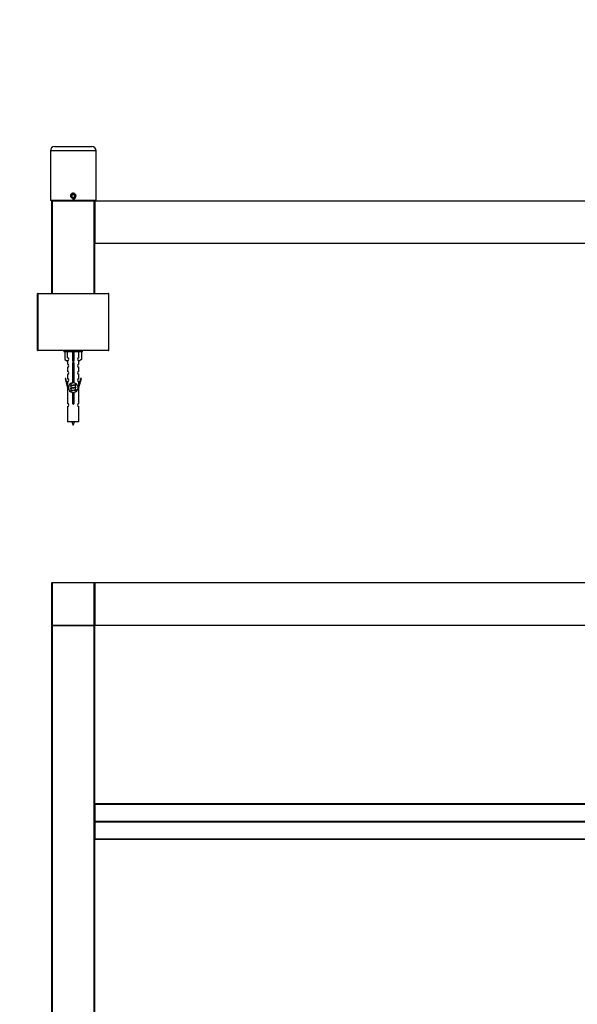
# Model space of a CAD drawing. Units: millimetres. Extents: x 0 to 1299, y 0 to 2769.
# Drawn here: x 467 to 858, y 2079 to 2769 of the extents above; entities that cross this region are included whole.
import ezdxf
from ezdxf import colors
from ezdxf.entities.mleader import LeaderData, LeaderLine
from ezdxf.math import Vec2, Vec3

# ---------------------------------------------------------------- set-up
doc = ezdxf.new("R2010")
doc.units = ezdxf.units.MM
for name, color, linetype in [('DV1_Défaut', 7, 'Continuous'), ('DV2_Défaut', 7, 'Continuous'), ('Défaut', 7, 'Continuous')]:
    doc.layers.add(name, color=color, linetype=linetype)

# ---------------------------------------------------------------- blocks, each defined once
blk = doc.blocks.new('_DOT')
at = {"color": 0}
blk.add_line((0, 0), (-1, 0), dxfattribs=at)
at = {"color": 0, "const_width": 0.333}
blk.add_lwpolyline([(-0.1665, 0, 1), (0.1665, 0, 1)], format="xyb", close=True, dxfattribs=at)
blk = doc.blocks.new('SE')
at = {"layer": 'DV1_Défaut', "color": 7, "linetype": 'Continuous'}
for p, q in [((489.55, 2344.92), (489.55, 2374.52)), ((489.75, 2374.52), (489.55, 2374.52)), ((489.75, 2374.72), (519.35, 2374.72)), ((489.75, 2374.52), (489.75, 2374.72)), ((519.35, 2374.52), (489.75, 2374.52)), ((489.75, 2374.52), (489.75, 2344.92)), ((519.35, 2374.72), (519.35, 2374.52)), ((519.35, 2344.92), (519.35, 2374.52)), ((519.55, 2374.52), (519.35, 2374.52)), ((519.55, 2374.52), (519.55, 2344.92)), ((519.55, 2344.92), (519.55, 2374.52)), ((519.75, 2374.52), (519.55, 2374.52)), ((519.75, 2374.72), (959.35, 2374.72)), ((519.75, 2374.52), (519.75, 2374.72)), ((959.35, 2374.52), (519.75, 2374.52)), ((519.75, 2374.52), (519.75, 2344.92)), ((489.75, 2344.92), (489.55, 2344.92)), ((489.55, 1904.92), (489.55, 2344.52)), ((489.55, 2344.52), (489.75, 2344.52)), ((489.75, 2344.92), (519.35, 2344.92)), ((489.75, 2344.72), (489.75, 2344.92)), ((519.35, 2344.72), (489.75, 2344.72)), ((489.75, 2344.72), (519.35, 2344.72)), ((489.75, 2344.72), (489.75, 2344.52)), ((489.75, 2344.52), (489.75, 1904.92)), ((519.35, 2344.52), (489.75, 2344.52)), ((519.35, 2344.92), (519.35, 2344.72)), ((519.55, 2344.92), (519.35, 2344.92)), ((519.35, 2344.72), (519.35, 2344.52)), ((519.35, 1904.92), (519.35, 2344.52)), ((519.35, 2344.52), (519.55, 2344.52)), ((519.75, 2344.92), (519.55, 2344.92)), ((519.55, 2344.52), (519.55, 1904.92)), ((519.75, 2344.92), (959.35, 2344.92)), ((519.75, 2344.92), (519.75, 2344.72)), ((959.35, 2344.72), (519.75, 2344.72)), ((519.75, 2219.45), (519.75, 2219.51)), ((959.35, 2219.51), (519.75, 2219.51)), ((519.75, 2219.45), (959.35, 2219.45)), ((519.75, 2219.45), (519.75, 2207.36)), ((519.75, 2207.36), (959.35, 2207.36)), ((519.75, 2207.36), (519.75, 2207.08)), ((519.75, 2207.08), (959.35, 2207.08)), ((519.75, 2207.08), (519.75, 2194.99)), ((519.75, 2194.99), (959.35, 2194.99)), ((519.75, 2194.99), (519.75, 2194.93)), ((519.75, 2194.93), (959.35, 2194.93))]:
    blk.add_line(p, q, dxfattribs=at)
for centre, start, end in [((489.75, 2374.52), 90, 180), ((519.35, 2374.52), 0, 90), ((519.75, 2374.52), 90, 180), ((489.75, 2344.92), 180, 270), ((489.75, 2344.52), 90, 180), ((519.35, 2344.92), 270, 0), ((519.35, 2344.52), 0, 90), ((519.75, 2344.92), 180, 270), ((519.75, 2219.31), 90, 180)]:
    blk.add_arc(centre, 0.2, start, end, dxfattribs=at)
for centre, major_axis, start_param, end_param in [((519.75, 2219.31), (0.2, 0), 1.570796, 3.141593), ((519.75, 2207.22), (-0.2, 0), 4.712389, 6.283185), ((519.75, 2207.22), (-0.2, 0), 0, 1.570796), ((519.75, 2195.13), (-0.2, 0), 0, 1.570796), ((519.75, 2195.13), (-0.2, 0), 0, 1.570796)]:
    blk.add_ellipse(centre, major_axis=major_axis, ratio=0.707107, start_param=start_param, end_param=end_param, dxfattribs=at)
blk = doc.blocks.new('SE1')
at = {"layer": 'DV2_Défaut', "color": 7, "linetype": 'Continuous'}
for p, q in [((491.55, 2680.54), (517.55, 2680.54)), ((520.55, 2677.54), (488.55, 2677.54)), ((488.55, 2677.54), (488.55, 2642.54)), ((520.55, 2642.54), (520.55, 2677.54)), ((504.55, 2646.89), (503.55, 2646.31)), ((503.55, 2646.31), (503.55, 2645.16)), ((503.55, 2645.16), (504.55, 2644.58)), ((505.55, 2646.31), (504.55, 2646.89)), ((504.55, 2644.58), (505.55, 2645.16)), ((505.55, 2645.16), (505.55, 2646.31)), ((520.55, 2642.54), (488.55, 2642.54)), ((489.55, 2577.44), (489.55, 2642.24)), ((489.55, 2642.24), (489.75, 2642.24)), ((489.75, 2642.44), (519.35, 2642.44)), ((489.75, 2642.44), (489.75, 2642.24)), ((489.75, 2642.24), (489.75, 2577.44)), ((519.35, 2642.24), (489.75, 2642.24)), ((492.55, 2642.54), (492.55, 2642.44)), ((516.55, 2642.44), (516.55, 2642.54)), ((519.35, 2642.24), (519.35, 2642.44)), ((519.35, 2577.44), (519.35, 2642.24)), ((519.35, 2642.24), (519.55, 2642.24)), ((519.55, 2642.24), (519.55, 2577.44)), ((519.55, 2612.64), (519.55, 2642.24)), ((519.55, 2642.24), (519.75, 2642.24)), ((519.75, 2642.44), (959.35, 2642.44)), ((519.75, 2642.44), (519.75, 2642.24)), ((519.75, 2642.24), (519.75, 2612.64)), ((959.35, 2642.24), (519.75, 2642.24)), ((519.55, 2612.64), (519.75, 2612.64)), ((519.75, 2612.64), (959.35, 2612.64)), ((519.75, 2612.44), (519.75, 2612.64)), ((959.35, 2612.44), (519.75, 2612.44)), ((479.55, 2537.64), (479.55, 2577.24)), ((479.55, 2577.24), (479.75, 2577.24)), ((479.75, 2577.44), (529.35, 2577.44)), ((479.75, 2577.24), (479.75, 2577.44)), ((479.75, 2577.24), (479.75, 2537.64)), ((529.55, 2577.24), (479.75, 2577.24)), ((529.55, 2537.64), (529.55, 2577.24)), ((479.55, 2537.64), (479.75, 2537.64)), ((479.75, 2537.64), (529.55, 2537.64)), ((479.75, 2537.44), (479.75, 2537.64)), ((529.35, 2537.44), (479.75, 2537.44)), ((498.05, 2537.44), (498.05, 2536.44)), ((511.05, 2536.44), (498.05, 2536.44)), ((498.67, 2536.44), (498.67, 2531.11)), ((500.58, 2532.41), (500.58, 2536.44)), ((504.05, 2536.44), (504.05, 2531.11)), ((505.05, 2536.44), (505.05, 2531.11)), ((508.52, 2532.41), (508.52, 2536.44)), ((510.43, 2536.44), (510.43, 2531.11)), ((511.05, 2536.44), (511.05, 2537.44)), ((498.67, 2531.11), (500.58, 2530.06)), ((500.55, 2530.07), (500.55, 2527.79)), ((500.58, 2530.06), (500.58, 2530.41)), ((505.05, 2531.11), (504.05, 2531.11)), ((504.05, 2531.11), (504.05, 2530.06)), ((504.18, 2514.79), (504.18, 2527.96)), ((504.91, 2527.96), (504.91, 2514.79)), ((505.05, 2531.11), (505.05, 2530.06)), ((510.43, 2531.11), (508.52, 2530.06)), ((508.52, 2530.06), (508.52, 2530.41)), ((508.55, 2527.79), (508.55, 2530.07)), ((500.55, 2525.79), (500.55, 2522.77)), ((500.55, 2520.77), (500.55, 2517.69)), ((508.55, 2522.77), (508.55, 2525.79)), ((508.55, 2517.69), (508.55, 2520.77)), ((499.4, 2517.89), (498.82, 2517.73)), ((498.82, 2517.73), (500.55, 2511.44)), ((500.67, 2513.26), (499.4, 2517.89)), ((500.55, 2515.69), (500.55, 2513.72)), ((500.67, 2513.26), (500.67, 2511.44)), ((502.67, 2514.28), (502.85, 2514.2)), ((502.85, 2514.26), (502.85, 2512.77)), ((506.11, 2513.24), (506.43, 2513.38)), ((506.25, 2513.61), (506.25, 2514.31)), ((506.25, 2511.81), (506.25, 2513.3)), ((509.7, 2517.89), (508.42, 2513.26)), ((508.42, 2511.44), (508.42, 2513.26)), ((508.55, 2511.44), (510.27, 2517.73)), ((508.55, 2513.72), (508.55, 2515.69)), ((510.27, 2517.73), (509.7, 2517.89)), ((500.55, 2511.44), (500.67, 2511.44)), ((500.55, 2511.44), (500.55, 2500.21)), ((502.67, 2512.48), (502.85, 2512.4)), ((502.67, 2510.68), (502.85, 2510.6)), ((502.67, 2508.88), (502.85, 2508.8)), ((502.85, 2512.46), (502.85, 2510.97)), ((502.85, 2510.66), (502.85, 2509.17)), ((502.85, 2508.86), (502.85, 2508.56)), ((504.18, 2500.91), (504.18, 2508.09)), ((504.91, 2508.09), (504.91, 2500.91)), ((506.11, 2511.44), (506.43, 2511.58)), ((506.11, 2509.64), (506.43, 2509.78)), ((506.25, 2510.01), (506.25, 2511.5)), ((506.25, 2508.55), (506.25, 2509.7)), ((508.42, 2511.44), (508.55, 2511.44)), ((508.55, 2500.21), (508.55, 2511.44)), ((500.55, 2498.21), (500.55, 2487.44)), ((508.55, 2487.44), (508.55, 2498.21)), ((508.55, 2487.44), (500.55, 2487.44))]:
    blk.add_line(p, q, dxfattribs=at)
blk.add_circle((504.55, 2645.74), 1.62, dxfattribs=at)
for centre, radius, start, end in [((491.55, 2677.54), 3, 90, 180), ((517.55, 2677.54), 3, 0, 90), ((504.55, 2645.74), 2, 255, 195), ((489.75, 2642.24), 0.2, 90, 180), ((519.35, 2642.24), 0.2, 0, 90), ((519.75, 2642.24), 0.2, 90, 180), ((519.75, 2612.64), 0.2, 180, 270), ((479.75, 2577.24), 0.2, 90, 180), ((529.35, 2577.24), 0.2, 0, 90), ((479.75, 2537.64), 0.2, 180, 270), ((529.35, 2537.64), 0.2, 270, 0), ((500.55, 2526.79), 1, 270.00005, 90.00005), ((500.55, 2531.41), 1, 271.79784, 88.20216), ((504.55, 2528.44), 0.6, 307.50889, 232.49111), ((508.55, 2531.41), 1, 91.79784, 268.20216), ((508.55, 2526.79), 1, 89.99995, 269.99995), ((500.55, 2521.77), 1, 270.00005, 90.00005), ((508.55, 2521.77), 1, 89.99995, 269.99995), ((500.55, 2516.69), 1, 270.00005, 90.00005), ((504.55, 2511.44), 3.37, 96.2248, 263.7752), ((484.96, 2552.54), 43.61, 293.96371, 294.41881), ((504.55, 2511.44), 3.37, 276.2248, 83.7752), ((524.03, 2553.28), 43.43, 245.82759, 246.08465), ((508.55, 2516.69), 1, 89.99995, 269.99995), ((484.96, 2550.74), 43.61, 293.96371, 294.41881), ((484.96, 2548.94), 43.61, 293.96371, 294.41881), ((524.03, 2551.48), 43.43, 245.82759, 246.08465), ((524.03, 2549.68), 43.43, 245.82759, 246.08465), ((500.55, 2499.21), 1, 270.00005, 90.00005), ((504.55, 2500.44), 0.6, 127.50889, 52.49111), ((508.55, 2499.21), 1, 89.99995, 269.99995), ((518.3, 2492.13), 15.45, 197.68698, 207.12641), ((490.79, 2492.13), 15.45, 332.87359, 342.31302)]:
    blk.add_arc(centre, radius, start, end, dxfattribs=at)
blk.add_ellipse((504.55, 2527.87), major_axis=(4, 0), ratio=0.550336, start_param=1.445468, end_param=1.696124, dxfattribs=at)
for points, weights, knots in [([(504.17, 2527.5), (504.36, 2527.53), (504.55, 2527.56), (504.74, 2527.59), (504.92, 2527.62)], [0.954711593229, 0.971138154054, 1, 0.971138154054, 0.954711593229], [0, 0, 0, 0.5, 0.5, 1, 1, 1]), ([(504.92, 2527.49), (504.74, 2527.46), (504.55, 2527.43), (504.36, 2527.41), (504.17, 2527.38)], [0.959880202632, 0.975436531063, 1, 0.975436531063, 0.959880202632], [0, 0, 0, 0.5, 0.5, 1, 1, 1]), ([(504.92, 2527.37), (504.74, 2527.34), (504.55, 2527.31), (504.36, 2527.28), (504.17, 2527.25)], [0.954711593229, 0.971138154054, 1, 0.971138154054, 0.954711593229], [0, 0, 0, 0.5, 0.5, 1, 1, 1]), ([(504.17, 2525.7), (504.36, 2525.73), (504.55, 2525.76), (504.74, 2525.79), (504.92, 2525.82)], [0.954711593229, 0.971138154054, 1, 0.971138154054, 0.954711593229], [0, 0, 0, 0.5, 0.5, 1, 1, 1]), ([(504.92, 2525.69), (504.74, 2525.66), (504.55, 2525.63), (504.36, 2525.61), (504.17, 2525.58)], [0.959880202632, 0.975436531063, 1, 0.975436531063, 0.959880202632], [0, 0, 0, 0.5, 0.5, 1, 1, 1]), ([(504.92, 2525.57), (504.74, 2525.54), (504.55, 2525.51), (504.36, 2525.48), (504.17, 2525.45)], [0.954711593229, 0.971138154054, 1, 0.971138154054, 0.954711593229], [0, 0, 0, 0.5, 0.5, 1, 1, 1]), ([(504.17, 2523.9), (504.36, 2523.93), (504.55, 2523.96), (504.74, 2523.99), (504.92, 2524.02)], [0.954711593229, 0.971138154054, 1, 0.971138154054, 0.954711593229], [0, 0, 0, 0.5, 0.5, 1, 1, 1]), ([(504.92, 2523.89), (504.74, 2523.86), (504.55, 2523.83), (504.36, 2523.81), (504.17, 2523.78)], [0.959880202632, 0.975436531063, 1, 0.975436531063, 0.959880202632], [0, 0, 0, 0.5, 0.5, 1, 1, 1]), ([(504.92, 2523.77), (504.74, 2523.74), (504.55, 2523.71), (504.36, 2523.68), (504.17, 2523.65)], [0.954711593229, 0.971138154054, 1, 0.971138154054, 0.954711593229], [0, 0, 0, 0.5, 0.5, 1, 1, 1]), ([(504.17, 2522.1), (504.36, 2522.13), (504.55, 2522.16), (504.74, 2522.19), (504.92, 2522.22)], [0.954711593229, 0.971138154054, 1, 0.971138154054, 0.954711593229], [0, 0, 0, 0.5, 0.5, 1, 1, 1]), ([(504.92, 2522.09), (504.74, 2522.06), (504.55, 2522.03), (504.36, 2522.01), (504.17, 2521.98)], [0.959880202632, 0.975436531063, 1, 0.975436531063, 0.959880202632], [0, 0, 0, 0.5, 0.5, 1, 1, 1]), ([(504.92, 2521.97), (504.74, 2521.94), (504.55, 2521.91), (504.36, 2521.88), (504.17, 2521.85)], [0.954711593229, 0.971138154054, 1, 0.971138154054, 0.954711593229], [0, 0, 0, 0.5, 0.5, 1, 1, 1]), ([(504.17, 2520.3), (504.36, 2520.33), (504.55, 2520.36), (504.74, 2520.39), (504.92, 2520.42)], [0.954711593229, 0.971138154054, 1, 0.971138154054, 0.954711593229], [0, 0, 0, 0.5, 0.5, 1, 1, 1]), ([(504.92, 2520.29), (504.74, 2520.26), (504.55, 2520.23), (504.36, 2520.21), (504.17, 2520.18)], [0.959880202632, 0.975436531063, 1, 0.975436531063, 0.959880202632], [0, 0, 0, 0.5, 0.5, 1, 1, 1]), ([(504.92, 2520.17), (504.74, 2520.14), (504.55, 2520.11), (504.36, 2520.08), (504.17, 2520.05)], [0.954711593229, 0.971138154054, 1, 0.971138154054, 0.954711593229], [0, 0, 0, 0.5, 0.5, 1, 1, 1]), ([(506.42, 2513.59), (506.75, 2513.46), (506.28, 2513.33), (505.7, 2513.18), (504.55, 2513.03), (503.39, 2512.88), (502.82, 2512.73), (502.35, 2512.61), (502.67, 2512.48)], [0.962902020678, 0.88826669975, 1, 0.866025403784, 1, 0.866025403784, 1, 0.888253018409, 0.962920301125], [0, 0, 0, 0.227364, 0.227364, 0.499986, 0.499986, 0.772608, 0.772608, 1, 1, 1]), ([(504.96, 2514.77), (504.75, 2514.74), (504.55, 2514.71), (503.57, 2514.56), (503.08, 2514.41), (502.85, 2514.34), (502.85, 2514.26)], [0.951731767492, 0.96842371187, 1, 0.866025403784, 1, 0.933012701892, 0.933012701892], [0, 0, 0, 0.13579, 0.13579, 0.71193, 0.71193, 1, 1, 1]), ([(506.11, 2513.24), (506.07, 2513.22), (506.02, 2513.21), (505.53, 2513.06), (504.55, 2512.91), (503.57, 2512.76), (503.08, 2512.61), (502.85, 2512.54), (502.85, 2512.46)], [0.972776584214, 0.984623505403, 1, 0.866025403784, 1, 0.866025403784, 1, 0.933012701892, 0.933012701892], [0, 0, 0, 0.043894, 0.043894, 0.426336, 0.426336, 0.808779, 0.808779, 1, 1, 1]), ([(502.98, 2512.83), (503.02, 2512.85), (503.08, 2512.86), (503.57, 2513.01), (504.55, 2513.16), (505.53, 2513.31), (506.02, 2513.46), (506.25, 2513.53), (506.25, 2513.61)], [0.972032873102, 0.984138584193, 1, 0.866025403784, 1, 0.866025403784, 1, 0.933012701892, 0.933012701892], [0, 0, 0, 0.045215, 0.045215, 0.427129, 0.427129, 0.809043, 0.809043, 1, 1, 1]), ([(504.17, 2518.5), (504.36, 2518.53), (504.55, 2518.56), (504.74, 2518.59), (504.92, 2518.62)], [0.954711593229, 0.971138154054, 1, 0.971138154054, 0.954711593229], [0, 0, 0, 0.5, 0.5, 1, 1, 1]), ([(504.92, 2518.49), (504.74, 2518.46), (504.55, 2518.43), (504.36, 2518.41), (504.17, 2518.38)], [0.959880202632, 0.975436531063, 1, 0.975436531063, 0.959880202632], [0, 0, 0, 0.5, 0.5, 1, 1, 1]), ([(504.92, 2518.37), (504.74, 2518.34), (504.55, 2518.31), (504.36, 2518.28), (504.17, 2518.25)], [0.954711593229, 0.971138154054, 1, 0.971138154054, 0.954711593229], [0, 0, 0, 0.5, 0.5, 1, 1, 1]), ([(504.17, 2516.7), (504.36, 2516.73), (504.55, 2516.76), (504.74, 2516.79), (504.92, 2516.82)], [0.954711593229, 0.971138154054, 1, 0.971138154054, 0.954711593229], [0, 0, 0, 0.5, 0.5, 1, 1, 1]), ([(504.92, 2516.69), (504.74, 2516.66), (504.55, 2516.63), (504.36, 2516.61), (504.17, 2516.58)], [0.959880202632, 0.975436531063, 1, 0.975436531063, 0.959880202632], [0, 0, 0, 0.5, 0.5, 1, 1, 1]), ([(504.92, 2516.57), (504.74, 2516.54), (504.55, 2516.51), (504.36, 2516.48), (504.17, 2516.45)], [0.954711593229, 0.971138154054, 1, 0.971138154054, 0.954711593229], [0, 0, 0, 0.5, 0.5, 1, 1, 1]), ([(504.17, 2514.9), (504.36, 2514.93), (504.55, 2514.96), (504.74, 2514.99), (504.92, 2515.02)], [0.954711593229, 0.971138154054, 1, 0.971138154054, 0.954711593229], [0, 0, 0, 0.5, 0.5, 1, 1, 1]), ([(504.92, 2514.89), (504.74, 2514.86), (504.55, 2514.83), (504.38, 2514.81), (504.22, 2514.79)], [0.959880202632, 0.975436531063, 1, 0.978237212504, 0.963544704493], [0, 0, 0, 0.530228, 0.530228, 1, 1, 1]), ([(506.42, 2511.79), (506.75, 2511.66), (506.28, 2511.53), (505.7, 2511.38), (504.55, 2511.23), (503.39, 2511.08), (502.82, 2510.93), (502.35, 2510.81), (502.67, 2510.68)], [0.962902020678, 0.88826669975, 1, 0.866025403784, 1, 0.866025403784, 1, 0.888253018409, 0.962920301125], [0, 0, 0, 0.227364, 0.227364, 0.499986, 0.499986, 0.772608, 0.772608, 1, 1, 1]), ([(506.42, 2509.99), (506.75, 2509.86), (506.28, 2509.73), (505.7, 2509.58), (504.55, 2509.43), (503.39, 2509.28), (502.82, 2509.13), (502.35, 2509.01), (502.67, 2508.88)], [0.962902020678, 0.88826669975, 1, 0.866025403784, 1, 0.866025403784, 1, 0.888253018409, 0.962920301125], [0, 0, 0, 0.227364, 0.227364, 0.499986, 0.499986, 0.772608, 0.772608, 1, 1, 1]), ([(506.11, 2511.44), (506.07, 2511.42), (506.02, 2511.41), (505.53, 2511.26), (504.55, 2511.11), (503.57, 2510.96), (503.08, 2510.81), (502.85, 2510.74), (502.85, 2510.66)], [0.972776584214, 0.984623505403, 1, 0.866025403784, 1, 0.866025403784, 1, 0.933012701892, 0.933012701892], [0, 0, 0, 0.043894, 0.043894, 0.426336, 0.426336, 0.808779, 0.808779, 1, 1, 1]), ([(506.11, 2509.64), (506.07, 2509.62), (506.02, 2509.61), (505.53, 2509.46), (504.55, 2509.31), (503.57, 2509.16), (503.08, 2509.01), (502.85, 2508.94), (502.85, 2508.86)], [0.972776584214, 0.984623505403, 1, 0.866025403784, 1, 0.866025403784, 1, 0.933012701892, 0.933012701892], [0, 0, 0, 0.043894, 0.043894, 0.426336, 0.426336, 0.808779, 0.808779, 1, 1, 1]), ([(502.98, 2511.03), (503.02, 2511.05), (503.08, 2511.06), (503.57, 2511.21), (504.55, 2511.36), (505.53, 2511.51), (506.02, 2511.66), (506.25, 2511.73), (506.25, 2511.81)], [0.972032873102, 0.984138584193, 1, 0.866025403784, 1, 0.866025403784, 1, 0.933012701892, 0.933012701892], [0, 0, 0, 0.045215, 0.045215, 0.427129, 0.427129, 0.809043, 0.809043, 1, 1, 1]), ([(502.98, 2509.23), (503.02, 2509.25), (503.08, 2509.26), (503.57, 2509.41), (504.55, 2509.56), (505.53, 2509.71), (506.02, 2509.86), (506.25, 2509.93), (506.25, 2510.01)], [0.972032873102, 0.984138584193, 1, 0.866025403784, 1, 0.866025403784, 1, 0.933012701892, 0.933012701892], [0, 0, 0, 0.045215, 0.045215, 0.427129, 0.427129, 0.809043, 0.809043, 1, 1, 1]), ([(504.17, 2507.7), (504.36, 2507.73), (504.55, 2507.76), (504.74, 2507.79), (504.92, 2507.82)], [0.954711593229, 0.971138154054, 1, 0.971138154054, 0.954711593229], [0, 0, 0, 0.5, 0.5, 1, 1, 1]), ([(504.92, 2507.69), (504.74, 2507.66), (504.55, 2507.63), (504.36, 2507.61), (504.17, 2507.58)], [0.959880202632, 0.975436531063, 1, 0.975436531063, 0.959880202632], [0, 0, 0, 0.5, 0.5, 1, 1, 1]), ([(504.92, 2507.57), (504.74, 2507.54), (504.55, 2507.51), (504.36, 2507.48), (504.17, 2507.45)], [0.954711593229, 0.971138154054, 1, 0.971138154054, 0.954711593229], [0, 0, 0, 0.5, 0.5, 1, 1, 1]), ([(504.17, 2505.9), (504.36, 2505.93), (504.55, 2505.96), (504.74, 2505.99), (504.92, 2506.02)], [0.954711593229, 0.971138154054, 1, 0.971138154054, 0.954711593229], [0, 0, 0, 0.5, 0.5, 1, 1, 1]), ([(503.95, 2500.46), (504.24, 2500.51), (504.55, 2500.56), (504.83, 2500.6), (505.1, 2500.65)], [0.939334833297, 0.953591878287, 1, 0.956952487714, 0.941568254383], [0, 0, 0, 0.518784, 0.518784, 1, 1, 1]), ([(505.14, 2500.52), (504.85, 2500.47), (504.55, 2500.43), (504.24, 2500.39), (503.95, 2500.35)], [0.944551069371, 0.960814213758, 1, 0.960896871509, 0.944619781699], [0, 0, 0, 0.5005279, 0.5005279, 1, 1, 1]), ([(505.15, 2500.41), (504.86, 2500.36), (504.55, 2500.31), (504.26, 2500.26), (503.99, 2500.21)], [0.939311902249, 0.953554522945, 1, 0.956555083307, 0.941286564824], [0, 0, 0, 0.51669, 0.51669, 1, 1, 1]), ([(504.92, 2505.89), (504.74, 2505.86), (504.55, 2505.83), (504.36, 2505.81), (504.17, 2505.78)], [0.959880202632, 0.975436531063, 1, 0.975436531063, 0.959880202632], [0, 0, 0, 0.5, 0.5, 1, 1, 1]), ([(504.92, 2505.77), (504.74, 2505.74), (504.55, 2505.71), (504.36, 2505.68), (504.17, 2505.65)], [0.954711593229, 0.971138154054, 1, 0.971138154054, 0.954711593229], [0, 0, 0, 0.5, 0.5, 1, 1, 1]), ([(504.17, 2504.1), (504.36, 2504.13), (504.55, 2504.16), (504.74, 2504.19), (504.92, 2504.22)], [0.954711593229, 0.971138154054, 1, 0.971138154054, 0.954711593229], [0, 0, 0, 0.5, 0.5, 1, 1, 1]), ([(504.92, 2504.09), (504.74, 2504.06), (504.55, 2504.03), (504.36, 2504.01), (504.17, 2503.98)], [0.959880202632, 0.975436531063, 1, 0.975436531063, 0.959880202632], [0, 0, 0, 0.5, 0.5, 1, 1, 1]), ([(504.92, 2503.97), (504.74, 2503.94), (504.55, 2503.91), (504.36, 2503.88), (504.17, 2503.85)], [0.954711593229, 0.971138154054, 1, 0.971138154054, 0.954711593229], [0, 0, 0, 0.5, 0.5, 1, 1, 1]), ([(504.17, 2502.3), (504.36, 2502.33), (504.55, 2502.36), (504.74, 2502.39), (504.92, 2502.42)], [0.954711593228, 0.971138154054, 1, 0.971138154054, 0.954711593229], [0, 0, 0, 0.5, 0.5, 1, 1, 1]), ([(504.92, 2502.29), (504.74, 2502.26), (504.55, 2502.23), (504.36, 2502.21), (504.17, 2502.18)], [0.959880202632, 0.975436531063, 1, 0.975436531063, 0.959880202632], [0, 0, 0, 0.5, 0.5, 1, 1, 1]), ([(504.92, 2502.17), (504.74, 2502.14), (504.55, 2502.11), (504.36, 2502.08), (504.17, 2502.05)], [0.954711593229, 0.971138154054, 1, 0.971138154054, 0.954711593229], [0, 0, 0, 0.5, 0.5, 1, 1, 1])]:
    blk.add_rational_spline(points, weights, degree=2, knots=knots, dxfattribs=at)

msp = doc.modelspace()

# ---------------------------------------------------------------- block references
at = {"layer": 'Défaut'}
for name in ['SE1', 'SE']:
    msp.add_blockref(name, (0, 0), dxfattribs=at)

# ---------------------------------------------------------------- leaders
at = {"layer": 'Défaut', "color": 7, "linetype": 'Continuous'}
ml = msp.add_multileader_mtext('Standard', dxfattribs=at)
ml.set_content('{\\pxsm0.9;\\fSolid Edge ISO|b1||i0||c0|p34;\\W1.;28/06/2022\\P}', color=256)
ml.set_leader_properties()
ml.set_arrow_properties(name='DOT')
ml.build(insert=Vec2(0, 0))
ml.multileader.update_dxf_attribs({"leader_type": 0, "dogleg_length": 0, "arrow_head_size": 12})
ctx = ml.context
ctx.base_point, ctx.char_height, ctx.arrow_head_size, ctx.landing_gap_size = Vec3(1064.28, 2762.28), 12, 12, 4.2
notes = []
notes.append((ctx, [(0, (0, 0, 0), (0, 0), (1, 0), 1, [])]))
ctx.mtext.insert = Vec3(1066.28, 2768.4)
for ctx, leaders in notes:
    for number, flags, end, landing, length, lines in leaders:
        leader = LeaderData()
        leader.index, (leader.has_last_leader_line, leader.has_dogleg_vector, leader.attachment_direction) = number, flags
        leader.last_leader_point, leader.dogleg_vector, leader.dogleg_length = Vec3(end), Vec3(landing), length
        for number, points, colour, breaks in lines:
            line = LeaderLine()
            line.index, line.vertices, line.color, line.breaks = number, Vec3.list(points), colors.encode_raw_color(colour), breaks
            leader.lines.append(line)
        ctx.leaders.append(leader)

doc.saveas('drawing.dxf')
